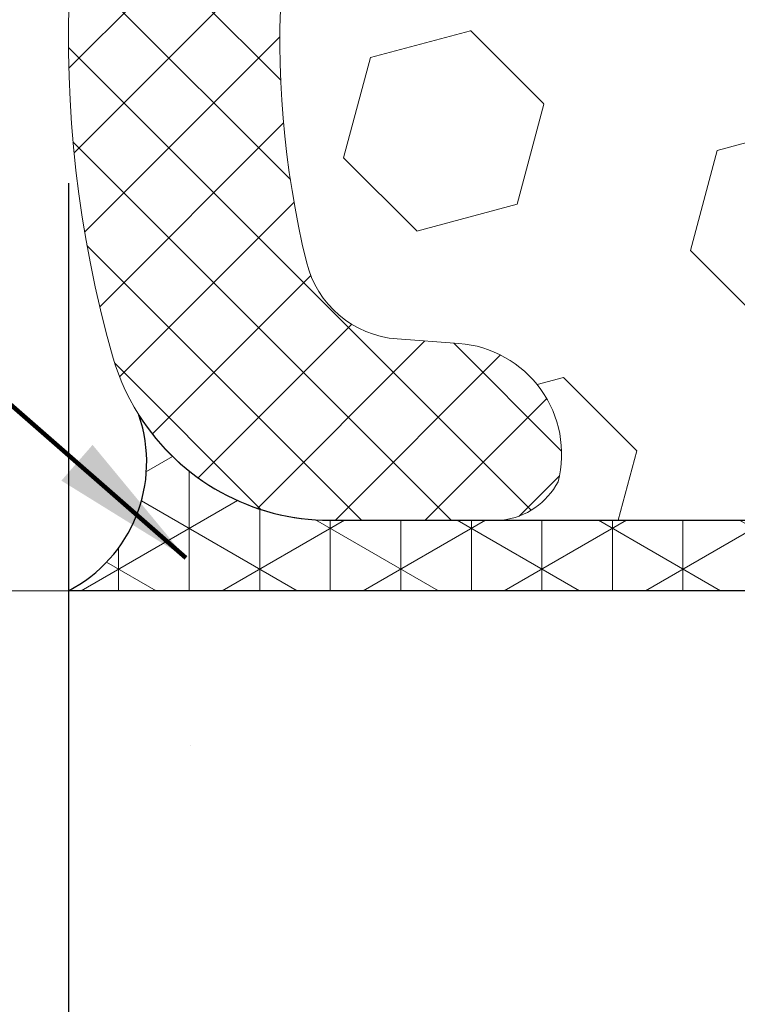
# Model space of a CAD drawing. Extents: x -3 to 2303, y -3 to 568.
# Drawn here: x 10 to 10, y 5 to 6 of the extents above; entities that cross this region are included whole.
import ezdxf

# ---------------------------------------------------------------- set-up
doc = ezdxf.new("R2010")
doc.units = 0
doc.header["$LTSCALE"] = 5
doc.header["$MEASUREMENT"] = 0
doc.layers.get('DEFPOINTS').update_dxf_attribs({"linetype": 'CONTINUOUS'})
for name, color, linetype, lineweight in [('CONCRETE - H', 130, 'CONTINUOUS', 9), ('CONCRETE - L', 132, 'CONTINUOUS', 20), ('CORNER BEAD - H', 50, 'CONTINUOUS', 15), ('CORNER BEAD - L', 52, 'CONTINUOUS', 25), ('FOAM INSERT - H', 150, 'CONTINUOUS', 9), ('SILICONE BELLOWS - H', 20, 'CONTINUOUS', 13), ('SILICONE BELLOWS - L', 22, 'CONTINUOUS', 13), ('TEXT - 4', 241, 'CONTINUOUS', 25)]:
    doc.layers.add(name, color=color, linetype=linetype, lineweight=lineweight)
doc.layers.add('DIMS', color=50, linetype='CONTINUOUS')
doc.styles.add('ROMANS', font='romans', dxfattribs={"width": 0.9})
doc.dimstyles.new('Copy of STANDARD', dxfattribs={"dimtxt": 2, "dimasz": 2, "dimexe": 1, "dimexo": 1, "dimgap": 1, "dimtad": 0, "dimzin": 0, "dimdsep": 46, "dimtxsty": 'Standard', "dimcen": 0.09, "dimclrd": 256, "dimclre": 256, "dimclrt": 256, "dimadec": 1, "dimazin": 0, "dimtfac": 1, "dimtofl": 0, "dimtmove": 0, "dimatfit": 3, "dimfxl": 1, "dimtolj": 1, "dimtzin": 0, "dimlwd": -1, "dimlwe": -1, "dimarcsym": 0})
doc.dimstyles.get("Standard").update_dxf_attribs({"dimtxt": 0.18, "dimasz": 0.18, "dimexe": 0.18, "dimexo": 0.0625, "dimgap": 0.09, "dimtad": 0, "dimtih": 1, "dimtoh": 1, "dimdec": 4, "dimzin": 0, "dimdsep": 46, "dimtxsty": 'Standard', "dimcen": 0.09, "dimadec": 0, "dimazin": 0, "dimtfac": 1, "dimtdec": 4, "dimtofl": 0, "dimtmove": 0, "dimatfit": 3, "dimfxl": 1, "dimtolj": 1, "dimtzin": 0, "dimarcsym": 0})
pattern_1 = [(135, (18.17087480873591, -2.639057493819902), (-0.1054775356759489, -0.1054775356759489), [0.0861220472440945, -0.172244094488189]), (255, (18.17087480873591, -2.639057493819902), (0.1440849932619256, -0.03860745758597676), [0.0861220472440945, -0.172244094488189]), (195, (18.10997732511994, -2.578160010203934), (0.03860745758597667, -0.1440849932619256), [0.0861220472440945, -0.172244094488189])]

# ---------------------------------------------------------------- blocks, each defined once
blk = doc.blocks.new('*D8')
at = {"layer": 'DEFPOINTS', "color": 0, "transparency": 16777216}
for p in [(9.793886593261112, 6.240991788759301), (9.543886593260858, 5.507747579762905), (9.793886593261112, 4.437936605600299)]:
    blk.add_point(p, dxfattribs=at)
at = {"layer": 'DIMS', "transparency": 16777216}
for p, q in [((9.793886593261112, 6.120991788759301), (9.793886593261112, 4.317936605600299)), ((9.543886593260858, 5.387747579762905), (9.543886593260858, 4.317936605600299)), ((9.423886593260859, 4.437936605600299), (9.303886593260858, 4.437936605600299)), ((9.913886593261111, 4.437936605600299), (10.03388659326111, 4.437936605600299))]:
    blk.add_line(p, q, dxfattribs=at)
for points in [[(9.423886593260859, 4.457936605600299), (9.423886593260859, 4.4179366056003), (9.543886593260858, 4.437936605600299)], [(9.913886593261111, 4.457936605600299), (9.913886593261111, 4.4179366056003), (9.793886593261112, 4.437936605600299)]]:
    blk.add_solid(points, dxfattribs=at)
at = {"layer": 'DIMS', "transparency": 16777216, "insert": (8.878503967008527, 4.492438419265341), "char_height": 0.12, "attachment_point": 5, "rotation": 0.0009999999999999998}
blk.add_mtext('\\A1;1/4 IN \\P [6.4mm]', dxfattribs=at)

msp = doc.modelspace()

# ---------------------------------------------------------------- hatches: boundary and pattern name
at = {"layer": 'CONCRETE - H'}
h = msp.add_hatch(dxfattribs=at)
h.set_pattern_fill('AR-CONC', color=256, scale=0.15, angle=180, style=0)
h.set_pattern_definition([(230, (18.02335619387694, -2.183691020773548), (-1.07589027390113, 0.0941282024738928), [0.1125, -1.2375]), (175, (18.02335619387694, -2.183691020773548), (0.2081270004194999, -1.128288200550018), [0.09, -0.9899999999999999]), (280.4514444599999, (17.93369867237694, -2.175847004773548), (-0.8677632700906681, -1.034159986452944), [0.09561028799999999, -1.051713168]), (226.1842, (18.02335619387694, -2.483691020773549), (-1.600861996007358, 0.248278921189615), [0.1687499999999999, -1.856249999999999]), (276.63563549, (17.88995107637695, -2.463001060273548), (-1.401992918511342, -1.461177901161826), [0.1434155129999999, -1.577570639999999]), (171.18416399, (18.02335619387694, -2.483691020773549), (-1.40199291758216, -1.461177900404985), [0.135, -1.4850000015]), (201, (17.87335619387694, -2.408691020773549), (-0.8953605781776924, 0.6039283359980082), [0.1125, -1.2375]), (146, (17.87335619387694, -2.408691020773549), (-0.3649729978823727, -1.087725067570279), [0.09, -0.9899999999999999]), (251.45144474, (17.79874281287695, -2.358363659773548), (-1.260333565094957, -0.4837967292095306), [0.0956102849999999, -1.051713167999998]), (217.5, (18.02335619387694, -2.183691020773548), (-0.01823978297593606, -0.4993407807469672), [0, -0.9779999999999999, 0, -1.005, 0, -0.9937499999999999]), (187.5, (18.02335619387694, -2.183691020773548), (-0.394604306163223, -0.5916175678235404), [0, -0.573, 0, -0.9555, 0, -0.37875]), (147.5, (18.35785619387694, -2.183691020773548), (-0.8007336542586135, 0.03383230760156973), [0, -0.3749999999999998, 0, -1.169999999999999, 0, -1.552499999999999]), (137.5, (18.50785619387695, -2.183691020773548), (-0.8747792540135794, -0.1501574734984765), [0, -0.4875, 0, -0.7769999999999999, 0, -1.1025])])
edge = h.paths.add_edge_path()
edge.add_line((9.543886593260858, 3.00668716980304), (9.774978946980832, 3.00668716980304))
edge.add_line((9.774978946980832, 3.00668716980304), (9.781926770849516, 3.010216381946517))
edge.add_line((9.781926770849516, 3.010216381946517), (9.797090878360194, 3.017820880928472))
edge.add_line((9.797090878360194, 3.017820880928472), (9.812307094308537, 3.025347456858245))
edge.add_line((9.812307094308537, 3.025347456858245), (9.827578483898343, 3.032791526027491))
edge.add_line((9.827578483898343, 3.032791526027491), (9.842908112331195, 3.040148504725646))
edge.add_line((9.842908112331195, 3.040148504725646), (9.858299044808433, 3.047413809244649))
edge.add_line((9.858299044808433, 3.047413809244649), (9.873753772255569, 3.054583649944586))
edge.add_line((9.873753772255569, 3.054583649944586), (9.889269238211519, 3.061661907687533))
edge.add_line((9.889269238211519, 3.061661907687533), (9.904839279182937, 3.068656759506521))
edge.add_line((9.904839279182937, 3.068656759506521), (9.920457697490448, 3.075576429702391))
edge.add_line((9.920457697490448, 3.075576429702391), (9.936118295459202, 3.082429142578338))
edge.add_line((9.936118295459202, 3.082429142578338), (9.951814875407145, 3.089223122435182))
edge.add_line((9.951814875407145, 3.089223122435182), (9.967541239656768, 3.09596659357479))
edge.add_line((9.967541239656768, 3.09596659357479), (9.983291190532142, 3.102667780299338))
edge.add_line((9.983291190532142, 3.102667780299338), (9.999058530349103, 3.109334906909115))
edge.add_line((9.999058530349103, 3.109334906909115), (10.0148370614368, 3.115976197707827))
edge.add_line((10.0148370614368, 3.115976197707827), (10.03062058610851, 3.122599876996244))
edge.add_line((10.03062058610851, 3.122599876996244), (10.04640290669174, 3.129214169076089))
edge.add_line((10.04640290669174, 3.129214169076089), (10.06217782550618, 3.135827298249207))
edge.add_line((10.06217782550618, 3.135827298249207), (10.07793914487501, 3.142447488817641))
edge.add_line((10.07793914487501, 3.142447488817641), (10.09368066711455, 3.149082965081622))
edge.add_line((10.09368066711455, 3.149082965081622), (10.10939619455299, 3.155741951345856))
edge.add_line((10.10939619455299, 3.155741951345856), (10.12507952950634, 3.162432671909105))
edge.add_line((10.12507952950634, 3.162432671909105), (10.14072447429939, 3.1691633510743))
edge.add_line((10.14072447429939, 3.1691633510743), (10.15632483125326, 3.175942213143895))
edge.add_line((10.15632483125326, 3.175942213143895), (10.17187440268937, 3.182777482418526))
edge.add_line((10.17187440268937, 3.182777482418526), (10.1873669909284, 3.18967738320033))
edge.add_line((10.1873669909284, 3.18967738320033), (10.20279639829307, 3.196650139791341))
edge.add_line((10.20279639829307, 3.196650139791341), (10.21815642710369, 3.203703976492857))
edge.add_line((10.21815642710369, 3.203703976492857), (10.23344087968298, 3.210847117606786))
edge.add_line((10.23344087968298, 3.210847117606786), (10.2486435583513, 3.218087787434964))
edge.add_line((10.2486435583513, 3.218087787434964), (10.26375826543077, 3.225434210278795))
edge.add_line((10.26375826543077, 3.225434210278795), (10.27877880324317, 3.232894610440557))
edge.add_line((10.27877880324317, 3.232894610440557), (10.29369897410973, 3.240477212221524))
edge.add_line((10.29369897410973, 3.240477212221524), (10.3085125803517, 3.248190239923606))
edge.add_line((10.3085125803517, 3.248190239923606), (10.32321342429122, 3.256041917848552))
edge.add_line((10.32321342429122, 3.256041917848552), (10.33779530824977, 3.264040470298252))
edge.add_line((10.33779530824977, 3.264040470298252), (10.35225203454846, 3.272194121574206))
edge.add_line((10.35225203454846, 3.272194121574206), (10.36657740550894, 3.280511095978124))
edge.add_line((10.36657740550894, 3.280511095978124), (10.38076522345275, 3.288999617811985))
edge.add_line((10.38076522345275, 3.288999617811985), (10.39480984002926, 3.29766716821592))
edge.add_line((10.39480984002926, 3.29766716821592), (10.40870991766131, 3.306515396472161))
edge.add_line((10.40870991766131, 3.306515396472161), (10.42246615361412, 3.315543199014872))
edge.add_line((10.42246615361412, 3.315543199014872), (10.43607925716947, 3.324749456020481))
edge.add_line((10.43607925716947, 3.324749456020481), (10.44954993760921, 3.334133047665208))
edge.add_line((10.44954993760921, 3.334133047665208), (10.46287890421561, 3.343692854124935))
edge.add_line((10.46287890421561, 3.343692854124935), (10.47606686627062, 3.353427755576124))
edge.add_line((10.47606686627062, 3.353427755576124), (10.48911453305645, 3.363336632194727))
edge.add_line((10.48911453305645, 3.363336632194727), (10.50202261385515, 3.373418364157356))
edge.add_line((10.50202261385515, 3.373418364157356), (10.51479181794857, 3.383671831639798))
edge.add_line((10.51479181794857, 3.383671831639798), (10.52742285461932, 3.394095914818674))
edge.add_line((10.52742285461932, 3.394095914818674), (10.53991643314906, 3.404689493869999))
edge.add_line((10.53991643314906, 3.404689493869999), (10.55227326281995, 3.415451448969893))
edge.add_line((10.55227326281995, 3.415451448969893), (10.56449405291412, 3.42638066029458))
edge.add_line((10.56449405291412, 3.42638066029458), (10.57657951271387, 3.437476008020401))
edge.add_line((10.57657951271387, 3.437476008020401), (10.58853035150047, 3.448736372323392))
edge.add_line((10.58853035150047, 3.448736372323392), (10.60034727855698, 3.460160633379932))
edge.add_line((10.60034727855698, 3.460160633379932), (10.61203100316498, 3.471747671366199))
edge.add_line((10.61203100316498, 3.471747671366199), (10.62358223460662, 3.483496366458436))
edge.add_line((10.62358223460662, 3.483496366458436), (10.63500168216394, 3.495405598832573))
edge.add_line((10.63500168216394, 3.495405598832573), (10.64629005511928, 3.507474248665428))
edge.add_line((10.64629005511928, 3.507474248665428), (10.65744806275418, 3.519701196132271))
edge.add_line((10.65744806275418, 3.519701196132271), (10.66847641435147, 3.532085321410417))
edge.add_line((10.66847641435147, 3.532085321410417), (10.67937581919231, 3.544625504675))
edge.add_line((10.67937581919231, 3.544625504675), (10.69014698655955, 3.557320626102918))
edge.add_line((10.69014698655955, 3.557320626102918), (10.70079062573486, 3.570169565870078))
edge.add_line((10.70079062573486, 3.570169565870078), (10.71130744600082, 3.583171204153221))
edge.add_line((10.71130744600082, 3.583171204153221), (10.72169815663885, 3.596324421127857))
edge.add_line((10.72169815663885, 3.596324421127857), (10.73196346693138, 3.609628096970614))
edge.add_line((10.73196346693138, 3.609628096970614), (10.74210408616037, 3.623081111857356))
edge.add_line((10.74210408616037, 3.623081111857356), (10.75212072360802, 3.636682345964683))
edge.add_line((10.75212072360802, 3.636682345964683), (10.76201408855647, 3.650430679468823))
edge.add_line((10.76201408855647, 3.650430679468823), (10.77178489028747, 3.6643249925453))
edge.add_line((10.77178489028747, 3.6643249925453), (10.78143383808349, 3.678364165371224))
edge.add_line((10.78143383808349, 3.678364165371224), (10.79096164122639, 3.692547078122285))
edge.add_line((10.79096164122639, 3.692547078122285), (10.8003690089983, 3.706872610974795))
edge.add_line((10.8003690089983, 3.706872610974795), (10.80965665068116, 3.721339644104749))
edge.add_line((10.80965665068116, 3.721339644104749), (10.8188252755573, 3.735947057688865))
edge.add_line((10.8188252755573, 3.735947057688865), (10.82787559290879, 3.750693731903194))
edge.add_line((10.82787559290879, 3.750693731903194), (10.83680831201736, 3.765578546923411))
edge.add_line((10.83680831201736, 3.765578546923411), (10.84562414216537, 3.780600382926213))
edge.add_line((10.84562414216537, 3.780600382926213), (10.85432379263489, 3.795758120087722))
edge.add_line((10.85432379263489, 3.795758120087722), (10.86290797270809, 3.811050638584423))
edge.add_line((10.86290797270809, 3.811050638584423), (10.87137739166686, 3.826476818592145))
edge.add_line((10.87137739166686, 3.826476818592145), (10.87973275879327, 3.842035540287089))
edge.add_line((10.87973275879327, 3.842035540287089), (10.88797478336943, 3.857725683845498))
edge.add_line((10.88797478336943, 3.857725683845498), (10.89610417467762, 3.873546129443813))
edge.add_line((10.89610417467762, 3.873546129443813), (10.90412164199967, 3.889495757257986))
edge.add_line((10.90412164199967, 3.889495757257986), (10.91202789461784, 3.905573447464558))
edge.add_line((10.91202789461784, 3.905573447464558), (10.91982364181401, 3.921778080239225))
edge.add_line((10.91982364181401, 3.921778080239225), (10.92750959287048, 3.938108535758747))
edge.add_line((10.92750959287048, 3.938108535758747), (10.93508645706916, 3.954563694199027))
edge.add_line((10.93508645706916, 3.954563694199027), (10.94255494369216, 3.971142435736052))
edge.add_line((10.94255494369216, 3.971142435736052), (10.94991576202165, 3.987843640546661))
edge.add_line((10.94991576202165, 3.987843640546661), (10.95716962133962, 4.004666188806514))
edge.add_line((10.95716962133962, 4.004666188806514), (10.96431723092822, 4.021608960692031))
edge.add_line((10.96431723092822, 4.021608960692031), (10.97135930006947, 4.038670836379492))
edge.add_line((10.97135930006947, 4.038670836379492), (10.97829653804533, 4.055850696044555))
edge.add_line((10.97829653804533, 4.055850696044555), (10.98512965413821, 4.073147419864423))
edge.add_line((10.98512965413821, 4.073147419864423), (10.99185935762991, 4.090559888014557))
edge.add_line((10.99185935762991, 4.090559888014557), (10.99848635780263, 4.108086980671427))
edge.add_line((10.99848635780263, 4.108086980671427), (11.00501136393837, 4.125727578011126))
edge.add_line((11.00501136393837, 4.125727578011126), (11.01143508531928, 4.143480560209998))
edge.add_line((11.01143508531928, 4.143480560209998), (11.01775823122741, 4.161344807444099))
edge.add_line((11.01775823122741, 4.161344807444099), (11.02398151094476, 4.179319199889544))
edge.add_line((11.02398151094476, 4.179319199889544), (11.03010563375364, 4.197402617723117))
edge.add_line((11.03010563375364, 4.197402617723117), (11.03613324761527, 4.215591205613865))
edge.add_line((11.03613324761527, 4.215591205613865), (11.04207661507729, 4.23386754190005))
edge.add_line((11.04207661507729, 4.23386754190005), (11.04795097370139, 4.252210007130987))
edge.add_line((11.04795097370139, 4.252210007130987), (11.05377156193165, 4.270596980607042))
edge.add_line((11.05377156193165, 4.270596980607042), (11.05955361821302, 4.289006841631252))
edge.add_line((11.05955361821302, 4.289006841631252), (11.06531238099001, 4.307417969505355))
edge.add_line((11.06531238099001, 4.307417969505355), (11.07106308870681, 4.325808743530043))
edge.add_line((11.07106308870681, 4.325808743530043), (11.07682097980873, 4.344157543009548))
edge.add_line((11.07682097980873, 4.344157543009548), (11.08260129273989, 4.362442747244284))
edge.add_line((11.08260129273989, 4.362442747244284), (11.0884192659447, 4.380642735535691))
edge.add_line((11.0884192659447, 4.380642735535691), (11.0942901378679, 4.398735887186174))
edge.add_line((11.0942901378679, 4.398735887186174), (11.10022914695416, 4.416700581497917))
edge.add_line((11.10022914695416, 4.416700581497917), (11.10625153164793, 4.434515197772473))
edge.add_line((11.10625153164793, 4.434515197772473), (11.1123725303938, 4.452158115311736))
edge.add_line((11.1123725303938, 4.452158115311736), (11.11860738163636, 4.469607713417705))
edge.add_line((11.11860738163636, 4.469607713417705), (11.12497132382018, 4.486842371392246))
edge.add_line((11.12497132382018, 4.486842371392246), (11.13147959538981, 4.503840468537181))
edge.add_line((11.13147959538981, 4.503840468537181), (11.13814743478985, 4.52058038415451))
edge.add_line((11.13814743478985, 4.52058038415451), (11.14499008046489, 4.537040497546133))
edge.add_line((11.14499008046489, 4.537040497546133), (11.1520227708594, 4.553199188013732))
edge.add_line((11.1520227708594, 4.553199188013732), (11.15926074441798, 4.569034834859256))
edge.add_line((11.15926074441798, 4.569034834859256), (11.1667192395853, 4.584525817384748))
edge.add_line((11.1667192395853, 4.584525817384748), (11.17441349480582, 4.599650514891945))
edge.add_line((11.17441349480582, 4.599650514891945), (11.18235874852417, 4.614387306682811))
edge.add_line((11.18235874852417, 4.614387306682811), (11.19057023918491, 4.628714572059241))
edge.add_line((11.19057023918491, 4.628714572059241), (11.19906320523257, 4.642610690323085))
edge.add_line((11.19906320523257, 4.642610690323085), (11.20785288511178, 4.65605404077623))
edge.add_line((11.20785288511178, 4.65605404077623), (11.21695451726705, 4.669023002720539))
edge.add_line((11.21695451726705, 4.669023002720539), (11.22638334014302, 4.681495955458008))
edge.add_line((11.22638334014302, 4.681495955458008), (11.23615459218419, 4.693451278290372))
edge.add_line((11.23615459218419, 4.693451278290372), (11.24628351183518, 4.704867350519645))
edge.add_line((11.24628351183518, 4.704867350519645), (11.25678533754049, 4.715722551447566))
edge.add_line((11.25678533754049, 4.715722551447566), (11.26767530774472, 4.725995260376148))
edge.add_line((11.26767530774472, 4.725995260376148), (11.27896866089252, 4.735663856607278))
edge.add_line((11.27896866089252, 4.735663856607278), (11.29068063542842, 4.744706719442849))
edge.add_line((11.29068063542842, 4.744706719442849), (11.30282646979686, 4.753102228184584))
edge.add_line((11.30282646979686, 4.753102228184584), (11.31542140244257, 4.760828762134562))
edge.add_line((11.31542140244257, 4.760828762134562), (11.32848067181014, 4.767864700594632))
edge.add_line((11.32848067181014, 4.767864700594632), (11.34201475294487, 4.774193392902479))
edge.add_line((11.34201475294487, 4.774193392902479), (11.35600869262945, 4.779824719740358))
edge.add_line((11.35600869262945, 4.779824719740358), (11.37043908706404, 4.78477737895977))
edge.add_line((11.37043908706404, 4.78477737895977), (11.38528252680403, 4.78907007430217))
edge.add_line((11.38528252680403, 4.78907007430217), (11.40051560240444, 4.792721509508976))
edge.add_line((11.40051560240444, 4.792721509508976), (11.41611490442101, 4.795750388321661))
edge.add_line((11.41611490442101, 4.795750388321661), (11.43205702340875, 4.798175414481651))
edge.add_line((11.43205702340875, 4.798175414481651), (11.44831854992324, 4.800015291730407))
edge.add_line((11.44831854992324, 4.800015291730407), (11.46487607451943, 4.801288723809339))
edge.add_line((11.46487607451943, 4.801288723809339), (11.48170618775279, 4.802014414459915))
edge.add_line((11.48170618775279, 4.802014414459915), (11.49878548017886, 4.802211067423581))
edge.add_line((11.49878548017886, 4.802211067423581), (11.51609054235254, 4.80189738644177))
edge.add_line((11.51609054235254, 4.80189738644177), (11.53359796482935, 4.801092075255927))
edge.add_line((11.53359796482935, 4.801092075255927), (11.55128433816475, 4.799813837607484))
edge.add_line((11.55128433816475, 4.799813837607484), (11.56912625291364, 4.798081377237931))
edge.add_line((11.56912625291364, 4.798081377237931), (11.58710029963164, 4.795913397888658))
edge.add_line((11.58710029963164, 4.795913397888658), (11.60518306887416, 4.793328603301124))
edge.add_line((11.60518306887416, 4.793328603301124), (11.62335115119593, 4.790345697216761))
edge.add_line((11.62335115119593, 4.790345697216761), (11.6415811371531, 4.786983383377073))
edge.add_line((11.6415811371531, 4.786983383377073), (11.65984961730005, 4.783260365523407))
edge.add_line((11.65984961730005, 4.783260365523407), (11.67813318219299, 4.779195347397302))
edge.add_line((11.67813318219299, 4.779195347397302), (11.6964084223866, 4.774807032740117))
edge.add_line((11.6964084223866, 4.774807032740117), (11.71465192843655, 4.77011412529335))
edge.add_line((11.71465192843655, 4.77011412529335), (11.73284029089771, 4.765135328798376))
edge.add_line((11.73284029089771, 4.765135328798376), (11.75095010032588, 4.759889346996783))
edge.add_line((11.75095010032588, 4.759889346996783), (11.76895998958722, 4.75439658374771))
edge.add_line((11.76895998958722, 4.75439658374771), (11.78686338867642, 4.748689760750214))
edge.add_line((11.78686338867642, 4.748689760750214), (11.80466024531061, 4.742807025366897))
edge.add_line((11.80466024531061, 4.742807025366897), (11.82235053557504, 4.736786548578568))
edge.add_line((11.82235053557504, 4.736786548578568), (11.83993423555841, 4.730666501364833))
edge.add_line((11.83993423555841, 4.730666501364833), (11.85741132134805, 4.724485054705749))
edge.add_line((11.85741132134805, 4.724485054705749), (11.87478176902736, 4.718280379582989))
edge.add_line((11.87478176902736, 4.718280379582989), (11.89204555468665, 4.712090646974115))
edge.add_line((11.89204555468665, 4.712090646974115), (11.90920265441249, 4.705954027861242))
edge.add_line((11.90920265441249, 4.705954027861242), (11.92625304429, 4.699908693223609))
edge.add_line((11.92625304429, 4.699908693223609), (11.94319670040819, 4.693992814041689))
edge.add_line((11.94319670040819, 4.693992814041689), (11.96003359885243, 4.688244561295736))
edge.add_line((11.96003359885243, 4.688244561295736), (11.97676371571106, 4.682702105965472))
edge.add_line((11.97676371571106, 4.682702105965472), (11.99338702706956, 4.677403619031406))
edge.add_line((11.99338702706956, 4.677403619031406), (12.00990350901582, 4.672387271473543))
edge.add_line((12.00990350901582, 4.672387271473543), (12.02631313763624, 4.667691234272045))
edge.add_line((12.02631313763624, 4.667691234272045), (12.04261588901833, 4.663353678407045))
edge.add_line((12.04261588901833, 4.663353678407045), (12.05881173924856, 4.659412774858641))
edge.add_line((12.05881173924856, 4.659412774858641), (12.07490066441427, 4.655906694606902))
edge.add_line((12.07490066441427, 4.655906694606902), (12.09088264060154, 4.652873608632209))
edge.add_line((12.09088264060154, 4.652873608632209), (12.1067576438982, 4.650351687914469))
edge.add_line((12.1067576438982, 4.650351687914469), (12.12252565039087, 4.64837910343395))
edge.add_line((12.12252565039087, 4.64837910343395), (12.13818663616628, 4.646994026170749))
edge.add_line((12.13818663616628, 4.646994026170749), (12.15374057731169, 4.646234627105006))
edge.add_line((12.15374057731169, 4.646234627105006), (12.16918744991371, 4.646139077216883))
edge.add_line((12.16918744991371, 4.646139077216883), (12.18452723005934, 4.646745547486486))
edge.add_line((12.18452723005934, 4.646745547486486), (12.19975989383578, 4.64809220889396))
edge.add_line((12.19975989383578, 4.64809220889396), (12.21488541732973, 4.650217232419468))
edge.add_line((12.21488541732973, 4.650217232419468), (12.22990378484295, 4.653158718611028))
edge.add_line((12.22990378484295, 4.653158718611028), (12.24481775009966, 4.656931023934352))
edge.add_line((12.24481775009966, 4.656931023934352), (12.25963684870143, 4.661490359339869))
edge.add_line((12.25963684870143, 4.661490359339869), (12.27437163524454, 4.66678419926691))
edge.add_line((12.27437163524454, 4.66678419926691), (12.28903266432538, 4.672760018154907))
edge.add_line((12.28903266432538, 4.672760018154907), (12.30363049054017, 4.679365290443119))
edge.add_line((12.30363049054017, 4.679365290443119), (12.3181756684848, 4.686547490570778))
edge.add_line((12.3181756684848, 4.686547490570778), (12.33267875275595, 4.694254092977356))
edge.add_line((12.33267875275595, 4.694254092977356), (12.34715029794968, 4.702432572102236))
edge.add_line((12.34715029794968, 4.702432572102236), (12.36160085866231, 4.711030402384647))
edge.add_line((12.36160085866231, 4.711030402384647), (12.37604098948975, 4.719995058263631))
edge.add_line((12.37604098948975, 4.719995058263631), (12.39048124502872, 4.729274014179179))
edge.add_line((12.39048124502872, 4.729274014179179), (12.40493217987557, 4.73881474457021))
edge.add_line((12.40493217987557, 4.73881474457021), (12.41940434862551, 4.748564723876054))
edge.add_line((12.41940434862551, 4.748564723876054), (12.43390830587511, 4.758471426535376))
edge.add_line((12.43390830587511, 4.758471426535376), (12.44845460622236, 4.768482326989453))
edge.add_line((12.44845460622236, 4.768482326989453), (12.46305380426162, 4.778544899675989))
edge.add_line((12.46305380426162, 4.778544899675989), (12.47771645458864, 4.788606619034159))
edge.add_line((12.47771645458864, 4.788606619034159), (12.49245311180199, 4.798614959504672))
edge.add_line((12.49245311180199, 4.798614959504672), (12.50727433049588, 4.808517395525516))
edge.add_line((12.50727433049588, 4.808517395525516), (12.52219066526737, 4.818261401536407))
edge.add_line((12.52219066526737, 4.818261401536407), (12.53721267071263, 4.827794451977194))
edge.add_line((12.53721267071263, 4.827794451977194), (12.5523509014277, 4.837064021286576))
edge.add_line((12.5523509014277, 4.837064021286576), (12.56761591200886, 4.846017583904281))
edge.add_line((12.56761591200886, 4.846017583904281), (12.58301825705267, 4.854602614269385))
edge.add_line((12.58301825705267, 4.854602614269385), (12.59856612456774, 4.862775411148494))
edge.add_line((12.59856612456774, 4.862775411148494), (12.61425499027912, 4.87053967378576))
edge.add_line((12.61425499027912, 4.87053967378576), (12.63007607989761, 4.877914948509893))
edge.add_line((12.63007607989761, 4.877914948509893), (12.6460206161266, 4.884920792866193))
edge.add_line((12.6460206161266, 4.884920792866193), (12.66207982166927, 4.89157676440016))
edge.add_line((12.66207982166927, 4.89157676440016), (12.67824491922873, 4.897902420657015))
edge.add_line((12.67824491922873, 4.897902420657015), (12.69450713150821, 4.903917319182238))
edge.add_line((12.69450713150821, 4.903917319182238), (12.71085768121071, 4.909641017521114))
edge.add_line((12.71085768121071, 4.909641017521114), (12.72728779103973, 4.91509307321898))
edge.add_line((12.72728779103973, 4.91509307321898), (12.74378868369789, 4.92029304382125))
edge.add_line((12.74378868369789, 4.92029304382125), (12.76035158188888, 4.925260486873274))
edge.add_line((12.76035158188888, 4.925260486873274), (12.77696770831545, 4.930014959920317))
edge.add_line((12.77696770831545, 4.930014959920317), (12.79362828568145, 4.934576020507986))
edge.add_line((12.79362828568145, 4.934576020507986), (12.81032453668875, 4.938963226181404))
edge.add_line((12.81032453668875, 4.938963226181404), (12.8270476840423, 4.943196134486055))
edge.add_line((12.8270476840423, 4.943196134486055), (12.84378895044377, 4.947294302967197))
edge.add_line((12.84378895044377, 4.947294302967197), (12.86053955859614, 4.951277289170111))
edge.add_line((12.86053955859614, 4.951277289170111), (12.87729073120454, 4.955164650640594))
edge.add_line((12.87729073120454, 4.955164650640594), (12.89403369097042, 4.958975944923505))
edge.add_line((12.89403369097042, 4.958975944923505), (12.91075966059532, 4.962730729564154))
edge.add_line((12.91075966059532, 4.962730729564154), (12.92745986278718, 4.966448562108386))
edge.add_line((12.92745986278718, 4.966448562108386), (12.94412552024546, 4.970149000101284))
edge.add_line((12.94412552024546, 4.970149000101284), (12.9607478556734, 4.973851601087649))
edge.add_line((12.9607478556734, 4.973851601087649), (12.97731809177724, 4.977575922614744))
edge.add_line((12.97731809177724, 4.977575922614744), (12.99382745125634, 4.981341522225637))
edge.add_line((12.99382745125634, 4.981341522225637), (13.01026715681567, 4.985167957467038))
edge.add_line((13.01026715681567, 4.985167957467038), (13.0266284311577, 4.989074785883762))
edge.add_line((13.0266284311577, 4.989074785883762), (13.0429024969871, 4.993081565021253))
edge.add_line((13.0429024969871, 4.993081565021253), (13.05908057700567, 4.997207852425174))
edge.add_line((13.05908057700567, 4.997207852425174), (13.07515389391716, 5.001473205640675))
edge.add_line((13.07515389391716, 5.001473205640675), (13.09111367042392, 5.005897182212845))
edge.add_line((13.09111367042392, 5.005897182212845), (13.10695112922983, 5.010499339687318))
edge.add_line((13.10695112922983, 5.010499339687318), (13.12265749303781, 5.015299235609607))
edge.add_line((13.12265749303781, 5.015299235609607), (13.13822398455119, 5.020316427524822))
edge.add_line((13.13822398455119, 5.020316427524822), (13.15364182647323, 5.025570472978384))
edge.add_line((13.15364182647323, 5.025570472978384), (13.16890224150679, 5.031080929515706))
edge.add_line((13.16890224150679, 5.031080929515706), (13.18399645235495, 5.036867354681998))
edge.add_line((13.18399645235495, 5.036867354681998), (13.19891568172142, 5.04294930602288))
edge.add_line((13.19891568172142, 5.04294930602288), (13.21365115564628, 5.049346334101795))
edge.add_line((13.21365115564628, 5.049346334101795), (13.22819691333047, 5.056072104367299))
edge.add_line((13.22819691333047, 5.056072104367299), (13.24255492120506, 5.063123698550054))
edge.add_line((13.24255492120506, 5.063123698550054), (13.25672853194523, 5.070495298365788))
edge.add_line((13.25672853194523, 5.070495298365788), (13.27072109822619, 5.078181085530222))
edge.add_line((13.27072109822619, 5.078181085530222), (13.28453597272291, 5.086175241759154))
edge.add_line((13.28453597272291, 5.086175241759154), (13.29817650811067, 5.094471948768348))
edge.add_line((13.29817650811067, 5.094471948768348), (13.31164605706491, 5.103065388273723))
edge.add_line((13.31164605706491, 5.103065388273723), (13.32494797226038, 5.111949741990632))
edge.add_line((13.32494797226038, 5.111949741990632), (13.33808560637244, 5.12111919163527))
edge.add_line((13.33808560637244, 5.12111919163527), (13.35106231207624, 5.130567918923145))
edge.add_line((13.35106231207624, 5.130567918923145), (13.36388144204692, 5.140290105570198))
edge.add_line((13.36388144204692, 5.140290105570198), (13.3765463489598, 5.150279933292044))
edge.add_line((13.3765463489598, 5.150279933292044), (13.38906038548981, 5.160531583804424))
edge.add_line((13.38906038548981, 5.160531583804424), (13.40142690431247, 5.171039238823329))
edge.add_line((13.40142690431247, 5.171039238823329), (13.41364925810249, 5.181797080064346))
edge.add_line((13.41364925810249, 5.181797080064346), (13.42573079953541, 5.192799289243201))
edge.add_line((13.42573079953541, 5.192799289243201), (13.43767488128631, 5.204040048075722))
edge.add_line((13.43767488128631, 5.204040048075722), (13.44948485603027, 5.215513538277673))
edge.add_line((13.44948485603027, 5.215513538277673), (13.46116407644252, 5.227213941564809))
edge.add_line((13.46116407644252, 5.227213941564809), (13.47271589519838, 5.239135439652959))
edge.add_line((13.47271589519838, 5.239135439652959), (13.48414366497276, 5.251272214257735))
edge.add_line((13.48414366497276, 5.251272214257735), (13.49545073844099, 5.263618447095286))
edge.add_line((13.49545073844099, 5.263618447095286), (13.50664046827816, 5.276168319880828))
edge.add_line((13.50664046827816, 5.276168319880828), (13.51771620715959, 5.288916014330557))
edge.add_line((13.51771620715959, 5.288916014330557), (13.52868130776013, 5.301855712159753))
edge.add_line((13.52868130776013, 5.301855712159753), (13.53953912275541, 5.314981595084934))
edge.add_line((13.53953912275541, 5.314981595084934), (13.5502930048202, 5.328287844821123))
edge.add_line((13.5502930048202, 5.328287844821123), (13.56094630662994, 5.341768643084475))
edge.add_line((13.56094630662994, 5.341768643084475), (13.57150238085963, 5.355418171590703))
edge.add_line((13.57150238085963, 5.355418171590703), (13.58196458018453, 5.369230612055429))
edge.add_line((13.58196458018453, 5.369230612055429), (13.59233625727983, 5.383200146194657))
edge.add_line((13.59233625727983, 5.383200146194657), (13.60262076482046, 5.397320955723824))
edge.add_line((13.60262076482046, 5.397320955723824), (13.61282145548211, 5.411587222359028))
edge.add_line((13.61282145548211, 5.411587222359028), (13.62294168193958, 5.425993127815911))
edge.add_line((13.62294168193958, 5.425993127815911), (13.63298479686783, 5.440532853810087))
edge.add_line((13.63298479686783, 5.440532853810087), (13.64295415294231, 5.455200582057348))
edge.add_line((13.64295415294231, 5.455200582057348), (13.65285310283839, 5.46999049427389))
edge.add_line((13.65285310283839, 5.46999049427389), (13.66268499923101, 5.484896772175102))
edge.add_line((13.66268499923101, 5.484896772175102), (13.67245319479539, 5.499913597476795))
edge.add_line((13.67245319479539, 5.499913597476795), (13.68216104220665, 5.515035151894427))
edge.add_line((13.68216104220665, 5.515035151894427), (13.69181189413982, 5.530255617144253))
edge.add_line((13.69181189413982, 5.530255617144253), (13.70140910327031, 5.5455691749418))
edge.add_line((13.70140910327031, 5.5455691749418), (13.71095602227341, 5.560970007003188))
edge.add_line((13.71095602227341, 5.560970007003188), (13.72045600382381, 5.576452295043207))
edge.add_line((13.72045600382381, 5.576452295043207), (13.72991240059724, 5.592010220779006))
edge.add_line((13.72991240059724, 5.592010220779006), (13.7393285652687, 5.6076379659258))
edge.add_line((13.7393285652687, 5.6076379659258), (13.74870785051296, 5.623329712198736))
edge.add_line((13.74870785051296, 5.623329712198736), (13.75805360900547, 5.639079641313455))
edge.add_line((13.75805360900547, 5.639079641313455), (13.7673691934215, 5.654881934986694))
edge.add_line((13.7673691934215, 5.654881934986694), (13.77665795643664, 5.67073077493475))
edge.add_line((13.77665795643664, 5.67073077493475), (13.78592325072512, 5.686620342871773))
edge.add_line((13.78592325072512, 5.686620342871773), (13.79516842896253, 5.702544820513719))
edge.add_line((13.79516842896253, 5.702544820513719), (13.80439684382397, 5.718498389577842))
edge.add_line((13.80439684382397, 5.718498389577842), (13.81361184798507, 5.73447523177791))
edge.add_line((13.81361184798507, 5.73447523177791), (13.82281679412051, 5.750469528831129))
edge.add_line((13.82281679412051, 5.750469528831129), (13.8320150349056, 5.766475462452814))
edge.add_line((13.8320150349056, 5.766475462452814), (13.84120992301553, 5.782487214358735))
edge.add_line((13.84120992301553, 5.782487214358735), (9.637636593256687, 5.782487214171677))
edge.add_arc((9.637636593260858, 5.688737214171677), 0.09375000000000043, 90.00000000254906, 180)
edge.add_line((9.543886593260858, 5.688737214171677), (9.543886593260858, 3.00668716980304))
at = {"layer": 'CORNER BEAD - H'}
h = msp.add_hatch(dxfattribs=at)
h.set_pattern_fill('NET3', color=256, scale=0.4690583881287314, angle=270, style=0)
h.set_pattern_definition([(270, (-497.3924270250253, 757.1317059729096), (0.05863229851609143, -1.077057850565752e-17), []), (329.9999999999999, (-497.3924270250253, 757.1317059729096), (0.02931614925804573, 0.05077705999720781), []), (29.99999999999995, (-497.3924270250253, 757.1317059729096), (-0.02931614925804569, 0.05077705999720783), [])])
edge = h.paths.add_edge_path()
edge.add_line((10.50487167081486, 5.782487214358573), (9.793932118808037, 5.7824872143585))
edge.add_arc((9.738485569200865, 5.8894551437641), 0.1204842636391232, 297.3998486350933, 378.8243688622037)
edge.add_arc((10.01101888416997, 6.028743169839123), 0.1876237564305467, 212.3557913461505, 270.0589971813304)
edge.add_line((10.01121207939164, 5.841119512874668), (10.36251785722046, 5.84111951287467))
edge.add_arc((10.34559078623861, 5.597895030716435), 0.243812785663849, 409.2097510618955, 446.0189514341237, ccw=False)
at = {"layer": 'FOAM INSERT - H'}
h = msp.add_hatch(dxfattribs=at)
h.set_pattern_fill('HEX', color=256, scale=0.688976377952756, angle=135, style=0)
h.set_pattern_definition(pattern_1)
edge = h.paths.add_edge_path()
edge.add_line((11.11421021043417, 5.841527591344816), (11.21595313491135, 5.836193813217461))
edge.add_line((11.21595313491135, 5.836193813217461), (11.3743408810179, 5.830867390941668))
edge.add_line((11.3743408810179, 5.830867390941668), (11.53117318564316, 5.838822620637769))
edge.add_line((11.53117318564316, 5.838822620637769), (11.65826146536035, 5.830707556782206))
edge.add_line((11.65826146536035, 5.830707556782206), (11.81779779263752, 5.841527591344816))
edge.add_line((11.81779779263752, 5.841527591344816), (11.89894544962637, 5.832905441974885))
edge.add_line((11.89894544962637, 5.832905441974885), (11.97522283485335, 5.842487712896068))
edge.add_line((11.97522283485335, 5.842487712896068), (12.06644297874275, 5.836404072185717))
edge.add_line((12.06644297874275, 5.836404072185717), (12.13915646769308, 5.843501660193899))
edge.add_line((12.13915646769308, 5.843501660193899), (12.20777056462723, 5.83722059486375))
edge.add_line((12.20777056462723, 5.83722059486375), (12.26190237419171, 5.844084968314592))
edge.add_line((12.26190237419171, 5.844084968314592), (12.32747048837228, 5.836457882419625))
edge.add_line((12.32747048837228, 5.836457882419625), (12.37373344770391, 5.842559543426445))
edge.add_line((12.37373344770392, 5.842559543426445), (12.43577817987134, 5.835815078062))
edge.add_line((12.43577817987134, 5.835815078062), (12.50996132670561, 5.841811947062718))
edge.add_line((12.50996132670561, 5.841811947062718), (12.5684086595496, 5.832067037747327))
edge.add_line((12.5684086595496, 5.832067037747327), (12.60826264176911, 5.837314300933945))
edge.add_line((12.60826264176911, 5.837314300933945), (12.68813593992994, 5.834503985504993))
edge.add_line((12.68813593992994, 5.834503985504993), (12.76218476377759, 5.841067761541291))
edge.add_line((12.76218476377759, 5.841067761541291), (12.83810824328673, 5.833566306426532))
edge.add_line((12.83810824328673, 5.833566306426532), (12.92340498448579, 5.842005440619756))
edge.add_line((12.92340498448579, 5.842005440619756), (13.00776440616274, 5.833566306426532))
edge.add_line((13.00776440616274, 5.833566306426532), (13.07732102989616, 5.845756168177138))
edge.add_line((13.07732102989616, 5.845756168177138), (13.12262176717964, 5.841320186481338))
edge.add_line((13.12262176717964, 5.841320186481338), (13.27879569249784, 5.841320186481338))
edge.add_arc((13.3240800664527, 5.476621558296879), 0.3674993386716641, 82.67232571970112, 97.07814829365878, ccw=False)
edge.add_line((13.37095228671927, 5.841119512874668), (13.68345228671927, 5.841119512874668))
edge.add_arc((13.69046337503658, 5.901222188212612), 0.06051022179906128, 207.7222275437338, 263.34641244186605, ccw=False)
edge.add_arc((13.72603014592717, 5.896087292722733), 0.09205432773133396, 94.1951275934374, 194.4775121732377, ccw=False)
edge.add_line((13.71929606018515, 5.987894979455854), (13.77064138968761, 5.991661154861054))
edge.add_arc((13.76450459065408, 6.075325863605499), 0.08388947366428502, 274.1951276004706, 346.4294544198247)
edge.add_arc((13.0781801690514, 6.240991788753742), 0.7899251742088615, 346.429454418418, 381.4300803070572)
edge.add_arc((13.66886111998244, 6.47283493057901), 0.1553739720161562, 381.4300803068533, 436.6409317699587)
edge.add_arc((13.72603014593476, 6.713568114794137), 0.09205432772074008, 103.3590682298888, 256.6409317701112, ccw=False)
edge.add_arc((13.66886111998284, 6.954301299010009), 0.1553739720167863, 283.3590682298325, 338.5699196930415)
edge.add_arc((13.07818016905169, 7.186144440832747), 0.7899251742086777, 338.5699196930962, 381.4300803070799)
edge.add_arc((13.66886111998241, 7.417987582658297), 0.1553739720161668, 381.4300803068292, 436.640931769947)
edge.add_arc((13.72603014593474, 7.658720766873428), 0.09205432772073681, 103.35906822988022, 256.6409317701198, ccw=False)
edge.add_arc((13.66885806077118, 7.899459913450649), 0.1553804798916786, 283.3596577838691, 338.8495015714512)
edge.add_arc((13.07818016903625, 8.131297092910089), 0.7899251742244887, 338.6252355147879, 381.43008030676)
edge.add_arc((13.66886111998276, 8.363140234736367), 0.1553739720170108, 381.4300803070808, 436.6409317701541)
edge.add_arc((13.72603014593486, 8.60387341895284), 0.09205432772114543, 103.3590682298937, 256.6409317701063, ccw=False)
edge.add_arc((13.66886111998286, 8.844606603169142), 0.1553739720168197, 283.3590682298249, 338.5699196929979)
edge.add_arc((13.07818016905195, 9.076449744992395), 0.7899251742086694, 338.5699196930462, 373.570545581659)
edge.add_arc((13.7645045906542, 9.242115670141567), 0.08388947366428383, 373.5705455802167, 445.8048723996911)
edge.add_line((13.7706413896875, 9.325780378886028), (13.71929606018515, 9.329546554291149))
edge.add_arc((13.72603014593509, 9.421354241013658), 0.09205432772133343, 165.522487821387, 265.8048724011634, ccw=False)
edge.add_arc((13.68619782861486, 9.422433725290636), 0.0539581912316385, 92.91662708763829, 156.014732957234, ccw=False)
edge.add_line((13.68345228671926, 9.476322020872233), (13.37095228671927, 9.476322020872233))
edge.add_arc((13.32053631048246, 10.0913257338089), 0.6170667205301239, 265.3135601038157, 274.68643989606727, ccw=False)
edge.add_line((13.27012033424439, 9.476322020872338), (13.12681803484499, 9.476322020872125))
edge.add_line((13.12681803484499, 9.476322020872125), (13.08700827516567, 9.471884565754415))
edge.add_line((13.08700827516567, 9.471884565754415), (13.07732102989616, 9.471685365569659))
edge.add_line((13.07732102989616, 9.471685365569659), (13.00776440616274, 9.483875227320262))
edge.add_line((13.00776440616274, 9.483875227320262), (12.92340498448579, 9.475436093127037))
edge.add_line((12.92340498448579, 9.475436093127037), (12.83810824328673, 9.483875227320262))
edge.add_line((12.83810824328673, 9.483875227320262), (12.7621847637776, 9.476373772205502))
edge.add_line((12.7621847637776, 9.476373772205502), (12.68813593992995, 9.482937548241797))
edge.add_line((12.68813593992995, 9.482937548241797), (12.60826264176911, 9.480127232812848))
edge.add_line((12.60826264176911, 9.480127232812848), (12.5684086595496, 9.485374495999462))
edge.add_line((12.5684086595496, 9.485374495999462), (12.50996132670561, 9.475629586684075))
edge.add_line((12.50996132670561, 9.475629586684075), (12.43577817987134, 9.481626455684786))
edge.add_line((12.43577817987134, 9.481626455684786), (12.37373344770392, 9.474881990320352))
edge.add_line((12.37373344770392, 9.474881990320352), (12.32747048837228, 9.480983651327172))
edge.add_line((12.32747048837228, 9.480983651327172), (12.26190237419171, 9.473356565432201))
edge.add_line((12.26190237419171, 9.473356565432201), (12.20777056462723, 9.480220938883036))
edge.add_line((12.20777056462723, 9.480220938883036), (12.13915646769308, 9.473939873552897))
edge.add_line((12.13915646769308, 9.473939873552897), (12.06644297874275, 9.481037461561076))
edge.add_line((12.06644297874275, 9.481037461561076), (11.97522283485335, 9.474953820850729))
edge.add_line((11.97522283485335, 9.474953820850729), (11.89894544962637, 9.484536091771911))
edge.add_line((11.89894544962637, 9.484536091771911), (11.81779779263752, 9.475913942401977))
edge.add_line((11.81779779263752, 9.475913942401977), (11.65826146536035, 9.48673397696459))
edge.add_line((11.65826146536035, 9.48673397696459), (11.53117318564316, 9.478618913109027))
edge.add_line((11.53117318564316, 9.478618913109027), (11.3743408810179, 9.486574142805125))
edge.add_line((11.3743408810179, 9.486574142805125), (11.21595313491135, 9.481247720529336))
edge.add_line((11.21595313491135, 9.481247720529336), (11.11421021043417, 9.475913942401977))
edge.add_line((11.11421021043417, 9.475913942401977), (10.95467388315701, 9.48673397696459))
edge.add_line((10.95467388315701, 9.48673397696459), (10.82758560343981, 9.478618913109027))
edge.add_line((10.82758560343981, 9.478618913109027), (10.67075329881455, 9.486574142805125))
edge.add_line((10.67075329881455, 9.486574142805125), (10.50085590576648, 9.47359088739983))
edge.add_line((10.50085590576648, 9.47359088739983), (10.36251785722047, 9.476322020872338))
edge.add_line((10.36251785722047, 9.476322020872338), (10.15432089980032, 9.476322020872338))
edge.add_arc((10.15157535790673, 9.422433725290634), 0.05395819123164088, 383.9852670427669, 447.083372914496, ccw=False)
edge.add_arc((10.1117430405865, 9.421354241013663), 0.09205432772133208, 274.19512759883446, 374.47751217861213, ccw=False)
edge.add_line((10.11847712633644, 9.329546554291149), (10.06713179683409, 9.325780378886028))
edge.add_arc((10.07326859586739, 9.242115670141567), 0.08388947366428368, 94.1951276003089, 166.4294544197832)
edge.add_arc((10.75959301746964, 9.076449744992395), 0.7899251742086607, 166.4294544183408, 201.4300803069541)
edge.add_arc((10.16891206653874, 8.84460660316914), 0.1553739720168204, 201.4300803070013, 256.6409317701745)
edge.add_arc((10.11174304058673, 8.60387341895284), 0.09205432772114411, 283.3590682298948, 436.640931770105, ccw=False)
edge.add_arc((10.16891206653883, 8.363140234736372), 0.1553739720170039, 103.3590682298445, 158.5699196929203)
edge.add_arc((10.75959301748535, 8.131297092910089), 0.7899251742244933, 158.5699196932401, 201.3747644852118)
edge.add_arc((10.16891512575041, 7.899459913450647), 0.1553804798916769, 201.1504984285476, 256.6403422161308)
edge.add_arc((10.11174304058685, 7.658720766873428), 0.09205432772073681, 283.3590682298802, 436.6409317701198, ccw=False)
edge.add_arc((10.16891206653918, 7.417987582658302), 0.155373972016161, 103.3590682300522, 158.569919693172)
edge.add_arc((10.75959301746991, 7.186144440832747), 0.7899251742086791, 158.5699196929201, 201.4300803069037)
edge.add_arc((10.16891206653874, 6.954301299010005), 0.1553739720167809, 201.4300803069571, 256.6409317701685)
edge.add_arc((10.11174304058683, 6.713568114794139), 0.09205432772073835, 294.70012008553414, 436.6409317701109, ccw=False)
edge.add_arc((10.06550351539029, 5.739167393377249), 0.8947871251517879, 365.8758488910401, 444.5678872092757, ccw=False)
edge.add_line((10.95558948042369, 5.830769654200646), (11.11421021043417, 5.841527591344816))
h = msp.add_hatch(dxfattribs=at)
h.set_pattern_fill('HEX', color=256, scale=0.688976377952756, angle=135, style=0)
h.set_pattern_definition(pattern_1)
edge = h.paths.add_edge_path()
edge.add_line((10.15432089980233, 5.841119512874668), (10.36251785722046, 5.841119512874668))
edge.add_line((10.36251785722046, 5.841119512874668), (10.50085590576648, 5.843850646346963))
edge.add_line((10.50085590576648, 5.843850646346963), (10.67075329881455, 5.830867390941668))
edge.add_line((10.67075329881455, 5.830867390941668), (10.82758560343981, 5.838822620637769))
edge.add_line((10.82758560343981, 5.838822620637769), (10.95467388315701, 5.830707556782206))
edge.add_line((10.95467388315701, 5.830707556782206), (10.95558948042369, 5.830769654200646))
edge.add_arc((10.06550351539029, 5.739167393377249), 0.8947871251517895, 365.8758488910401, 444.5678872092757)
edge.add_arc((10.11174304058683, 6.713568114794137), 0.09205432772074022, 283.3590682298888, 294.70012008553465, ccw=False)
edge.add_arc((10.16891206653915, 6.472834930579015), 0.1553739720161493, 103.3590682300398, 158.5699196931477)
edge.add_arc((10.75959301747016, 6.240991788753739), 0.7899251742088336, 158.5699196929418, 193.5705455815823)
edge.add_arc((10.07326859586752, 6.075325863605505), 0.08388947366429117, 193.570545580178, 265.8048723995272)
edge.add_line((10.06713179683398, 5.991661154861054), (10.11847712633644, 5.987894979455854))
edge.add_arc((10.11174304059442, 5.896087292722733), 0.09205432773133397, 345.5224878267625, 445.80487240656316, ccw=False)
edge.add_arc((10.14730981148501, 5.901222188212612), 0.06051022179906105, 276.65358755813315, 332.27777245626623, ccw=False)
at = {"layer": 'SILICONE BELLOWS - H'}
h = msp.add_hatch(dxfattribs=at)
h.set_pattern_fill('ANSI37', color=256, scale=0.4221525493158583, angle=270, style=0)
h.set_pattern_definition([(315, (-558.2559903511849, -5.715317612723195), (0.03731336628955399, 0.03731336628955397), []), (44.99999999999999, (-558.2559903511849, -5.715317612723195), (-0.03731336628955397, 0.03731336628955399), [])])
edge = h.paths.add_edge_path()
edge.add_arc((10.01101860040214, 6.02874286812642), 0.1876233552515153, 555.8300220914733, 629.9999999999661, ccw=False)
edge.add_arc((10.75959301747025, 6.240991788759308), 0.9657064242091383, 518.6252355144884, 555.830022091731, ccw=False)
edge.add_arc((10.03502927748949, 6.524577135526661), 0.1876233552530927, 450.9999999991562, 518.6252355133918, ccw=False)
edge.add_line((10.03175479843925, 6.712171914834036), (10.11174304058653, 6.713568114794167))
edge.add_line((10.11174304058653, 6.713568114794169), (10.03175479843925, 6.714964314754301))
edge.add_arc((10.03502927749182, 6.902559094060413), 0.1876233552518838, 561.3747644858486, 629.000000000125, ccw=False)
edge.add_arc((10.75959301746991, 7.186144440837841), 0.9657064242091176, 518.6252355144371, 561.3747644859785, ccw=False)
edge.add_arc((10.03502927748949, 7.469729787605994), 0.1876233552530927, 450.9999999991562, 518.6252355133918, ccw=False)
edge.add_line((10.03175479843925, 7.657324566913369), (10.11174304058653, 7.6587207668735))
edge.add_line((10.11174304058653, 7.658720766873499), (10.03175479843925, 7.66011696683363))
edge.add_arc((10.03502927748927, 7.847711746141625), 0.1876233552537159, 561.3747644866601, 629.0000000009147, ccw=False)
edge.add_arc((10.7595930174698, 8.131297092907188), 0.9657064242089431, 518.6252355138852, 561.3747644854279, ccw=False)
edge.add_arc((10.03502927749227, 8.414882439687192), 0.1876233552512863, 451.00000000001364, 518.6252355142431, ccw=False)
edge.add_line((10.03175479843925, 8.602477218992702), (10.11174304058653, 8.603873418952833))
edge.add_line((10.11174304058653, 8.603873418952839), (10.03175479843925, 8.60526961891297))
edge.add_arc((10.03502927748927, 8.792864398220958), 0.1876233552537125, 561.3747644866589, 629.0000000009147, ccw=False)
edge.add_arc((10.75959301747014, 9.07644974498569), 0.9657064242089478, 524.1699779081155, 561.3747644853745, ccw=False)
edge.add_arc((10.01101860040281, 9.288698665621018), 0.1876233552513008, 449.9999999999661, 524.1699779085191, ccw=False)
edge.add_line((10.01101860040292, 9.476322020872338), (10.15432089980233, 9.476322020872233))
edge.add_arc((10.15157535790683, 9.422433725290642), 0.05395819123163215, 383.98526704280386, 447.08337291246426, ccw=False)
edge.add_arc((10.11174304058653, 9.42135424101366), 0.09205432772130547, 274.19512759881906, 374.4775121786165, ccw=False)
edge.add_line((10.11847712633644, 9.329546554291149), (10.06713179683409, 9.325780378886032))
edge.add_arc((10.07326859586737, 9.242115670141567), 0.08388947366428419, 454.1951276002949, 526.4294544197801)
edge.add_arc((10.75959301746969, 9.0764497449924), 0.7899251742087177, 526.429454418342, 561.4300803069526)
edge.add_arc((10.16891206653863, 8.844606603169142), 0.1553739720167212, 561.4300803070175, 616.640931770214)
edge.add_arc((10.11174304058675, 8.603873418952839), 0.09205432772114133, 283.3590682298824, 436.6409317701177, ccw=False)
edge.add_arc((10.16891206653874, 8.363140234736365), 0.1553739720169845, 463.3590682298118, 518.5699196929069)
edge.add_arc((10.75959301748535, 8.13129709291009), 0.7899251742244896, 518.5699196932401, 561.3747644852122)
edge.add_arc((10.1689151257504, 7.899459913450643), 0.1553804798916647, 561.1504984285496, 616.640342216135)
edge.add_arc((10.11174304058686, 7.658720766873431), 0.09205432772073424, 283.35906822987147, 436.64093177012853, ccw=False)
edge.add_arc((10.16891206653918, 7.417987582658293), 0.1553739720161689, 463.3590682300515, 518.5699196931704)
edge.add_arc((10.75959301746991, 7.18614444083274), 0.7899251742086885, 518.5699196929202, 561.4300803069035)
edge.add_arc((10.16891206653874, 6.954301299010003), 0.1553739720167789, 561.4300803069597, 616.6409317701706)
edge.add_arc((10.11174304058686, 6.713568114794134), 0.09205432772073424, 283.3590682298717, 436.64093177012853, ccw=False)
edge.add_arc((10.16891206653907, 6.472834930579003), 0.1553739720161382, 463.3590682300122, 518.5699196931347)
edge.add_arc((10.75959301747025, 6.240991788753741), 0.7899251742089144, 518.5699196929445, 553.5705455815807)
edge.add_arc((10.07326859586748, 6.075325863605505), 0.08388947366425102, 553.5705455801808, 625.8048723995532)
edge.add_line((10.06713179683398, 5.991661154861054), (10.11847712633644, 5.987894979455854))
edge.add_arc((10.11174304059441, 5.896087292722735), 0.09205432773133797, 345.52248782676344, 445.80487240655725, ccw=False)
edge.add_arc((10.14730981148497, 5.901222188212609), 0.06051022179909236, 276.6535875581675, 332.27777245628215, ccw=False)
edge.add_line((10.15432089980233, 5.841119512874668), (10.01101860040203, 5.841119512874904))

# ---------------------------------------------------------------- linework, layer by layer
at = {"layer": 'CONCRETE - L'}
msp.add_line((9.637636593260858, 5.7824872143585), (14.38613691059473, 5.7824872143585), dxfattribs=at)
at = {"layer": 'CORNER BEAD - L'}
msp.add_lwpolyline([(10.50487167081486, 5.782487214358573), (9.793932118808272, 5.782487214358445, 0.3710253410339102), (9.85252538373431, 5.928331595323067, 0.2572364231594176), (10.01121207939164, 5.841119512874668), (10.36251785722046, 5.841119512874668, -0.1620058556709634)], format="xyb", close=True, dxfattribs=at)
at = {"layer": 'SILICONE BELLOWS - L'}
msp.add_lwpolyline([(10.02428000970361, 7.474755877644073, 0.1892238472789884), (10.02428000970272, 6.89753300402368, 0.2456737640647272), (10.13301245987335, 6.803131561887982, -0.7903325601130479), (10.13301245987335, 6.624004667700293, 0.2456737640642414), (10.02428000970361, 6.529603225564843, 0.1539175167109844), (9.991721169232903, 6.055641834522421, 0.3260504581567191), (10.06713179683398, 5.991661154861054), (10.11847712633644, 5.987894979455854, -0.467808575401765), (10.20087426016196, 5.873073710809644, -0.2475869729344486), (10.15432089980233, 5.841119512874668), (10.01101860040203, 5.841119512874899, -0.335420225681003), (9.830510825089611, 5.977562144337901, -0.1637777256104903), (9.860311325881765, 6.592959595429969, -0.3039435088683332), (10.03175479843925, 6.712171914834036), (10.11174304058653, 6.713568114794169), (10.03175479843925, 6.714964314754299, -0.3039435088685449), (9.860311325884318, 6.834176634159858, -0.1887238871356012), (9.860311325881765, 7.538112247509302, -0.3039435088683332)], format="xyb", dxfattribs=at)

# ---------------------------------------------------------------- dimensions: what is measured, and where the dimension line sits
at = {"layer": 'DIMS'}
dim = msp.add_linear_dim(base=(9.793886593261112, 4.437936605600299), p1=(9.543886593260858, 5.507747579762905), p2=(9.793886593261112, 6.240991788759301), angle=180, text='1/4 IN \\P [6.4mm]', dimstyle='Copy of STANDARD', override={"dimtxt": 0.12, "dimasz": 0.12, "dimexe": 0.12, "dimexo": 0.12, "dimgap": 0.12, "dimdec": 4, "dimlunit": 5, "dimpost": ' IN', "dimtmove": 1, "dimfrac": 2}, dxfattribs=at)
dim.commit()
dim.dimension.update_dxf_attribs({"geometry": '*D8', "text_midpoint": (8.878503967008527, 4.492438419265341), "dimtype": 160, "text_rotation": 0.001})

# ---------------------------------------------------------------- leaders
at = {"layer": 'TEXT - 4'}
msp.add_leader([(9.891448639296001, 5.809941235401816), (8.64496481668476, 6.897324936088745), (8.452573656719414, 6.897324936088745)], dimstyle='Standard', override={"dimtxt": 4, "dimasz": 0.12, "dimexe": 2, "dimexo": 2, "dimtih": 0, "dimtoh": 0, "dimdec": 2, "dimtxsty": 'ROMANS', "dimdle": 0.05, "dimclrd": 256, "dimclre": 256, "dimclrt": 256, "dimtfac": 0.45, "dimtdec": 2, "dimlwd": 65535, "dimlwe": 65535}, dxfattribs=at)

doc.saveas('drawing.dxf')
